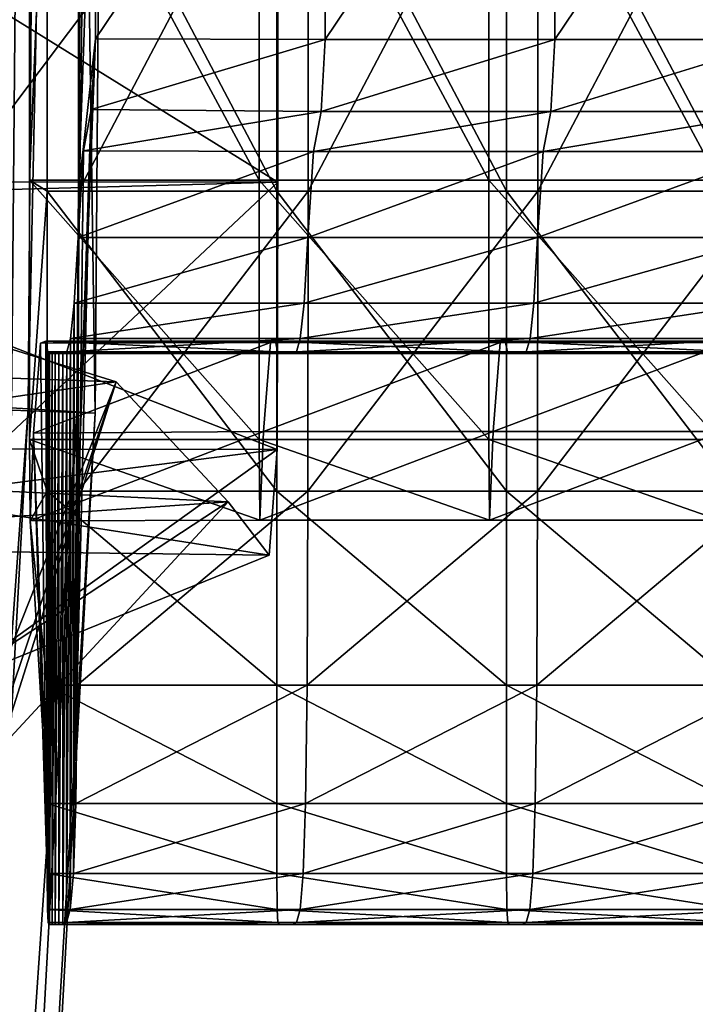
# Model space of a CAD drawing. Extents: x -0.571 to -0.012, y -0.07 to 0.07.
# Drawn here: x -0.189 to -0.186, y -0.02 to -0.015 of the extents above; entities that cross this region are included whole.
import ezdxf

# ---------------------------------------------------------------- set-up
doc = ezdxf.new("R2010")
doc.units = 0
doc.header["$MEASUREMENT"] = 0
doc.layers.get('0').update_dxf_attribs({"linetype": 'CONTINUOUS'})

msp = doc.modelspace()

# ---------------------------------------------------------------- linework, layer by layer
for points in [[(-0.1905637, -0.0000783, -0.0345368), (-0.1894963, -0.0173171, -0.0352515), (-0.1893427, -0.0000786, -0.0353109)], [(-0.1892893, -0.0000823, -0.0365792), (-0.1894166, -0.0173117, -0.0365262), (-0.1896927, -0.0172949, -0.0370893)], [(-0.1892893, -0.0000823, -0.0365792), (-0.1896927, -0.0172949, -0.0370893), (-0.1895648, -0.0000844, -0.0371427)], [(-0.1893427, -0.0000786, -0.0353109), (-0.1894963, -0.0173171, -0.0352515), (-0.1890965, -0.0173323, -0.0356936)], [(-0.1890565, -0.0000805, -0.0361031), (-0.1891833, -0.0173258, -0.0360504), (-0.1894166, -0.0173117, -0.0365262)], [(-0.1890565, -0.0000805, -0.0361031), (-0.1894166, -0.0173117, -0.0365262), (-0.1892893, -0.0000823, -0.0365792)], [(-0.1893427, -0.0000786, -0.0353109), (-0.1890965, -0.0173323, -0.0356936), (-0.1889666, -0.0000793, -0.035747)], [(-0.1889666, -0.0000793, -0.035747), (-0.1890965, -0.0173323, -0.0356936), (-0.1891833, -0.0173258, -0.0360504)], [(-0.1889666, -0.0000793, -0.035747), (-0.1891833, -0.0173258, -0.0360504), (-0.1890565, -0.0000805, -0.0361031)], [(-0.1890921, -0.0139134, 0.027133), (-0.1890949, -0.0155459, 0.026976), (-0.1891764, -0.0162719, 0.0296008)], [(-0.1890921, -0.0139134, 0.027133), (-0.1891764, -0.0162719, 0.0296008), (-0.1891762, -0.0141899, 0.0298422)], [(-0.1890949, -0.0155459, 0.026976), (-0.1890921, -0.0139134, 0.027133), (-0.1879951, -0.0139133, 0.0271671)], [(-0.1890949, -0.0155459, 0.026976), (-0.1879951, -0.0139133, 0.0271671), (-0.1879983, -0.0155481, 0.0270095)], [(-0.1879983, -0.0155481, 0.0270095), (-0.1879951, -0.0139133, 0.0271671), (-0.1868976, -0.0139127, 0.0272012)], [(-0.1879983, -0.0155481, 0.0270095), (-0.1868976, -0.0139127, 0.0272012), (-0.1869016, -0.0155481, 0.0270435)], [(-0.1869016, -0.0155481, 0.0270435), (-0.1868976, -0.0139127, 0.0272012), (-0.1858001, -0.0139114, 0.0272354)], [(-0.1869016, -0.0155481, 0.0270435), (-0.1858001, -0.0139114, 0.0272354), (-0.185805, -0.0155481, 0.0270775)], [(-0.1915221, -0.014186, -0.0302042), (-0.1915222, -0.0162286, -0.0301973), (-0.1882242, -0.0162292, -0.0325239)], [(-0.1915221, -0.014186, -0.0302042), (-0.1882242, -0.0162292, -0.0325239), (-0.1882241, -0.014186, -0.0325308)], [(-0.1882241, -0.014186, -0.0325308), (-0.1882242, -0.0162292, -0.0325239), (-0.1897947, -0.0162719, -0.0347498)], [(-0.1882241, -0.014186, -0.0325308), (-0.1897947, -0.0162719, -0.0347498), (-0.1897947, -0.0141899, -0.034757)], [(-0.1894103, -0.0141852, -0.0320338), (-0.1894103, -0.0162194, -0.0320271), (-0.1883137, -0.0162194, -0.0319931)], [(-0.1894103, -0.0141852, -0.0320338), (-0.1883137, -0.0162194, -0.0319931), (-0.1883137, -0.0141852, -0.0319998)], [(-0.1894103, -0.0162194, -0.0320271), (-0.1894103, -0.0141852, -0.0320338), (-0.1893258, -0.0141899, -0.034757)], [(-0.1883137, -0.0141852, -0.0319998), (-0.187217, -0.0162194, -0.0319591), (-0.187217, -0.0141851, -0.0319658)], [(-0.1883137, -0.0141852, -0.0319998), (-0.1883137, -0.0162194, -0.0319931), (-0.187217, -0.0162194, -0.0319591)], [(-0.187217, -0.0141851, -0.0319658), (-0.187217, -0.0162194, -0.0319591), (-0.1861204, -0.0162194, -0.031925)], [(-0.187217, -0.0141851, -0.0319658), (-0.1861204, -0.0162194, -0.031925), (-0.1861204, -0.0141851, -0.0319317)], [(-0.1894103, -0.0162194, -0.0320271), (-0.1893258, -0.0141899, -0.034757), (-0.1893258, -0.0162719, -0.0347498)], [(-0.1893258, -0.0141899, -0.034757), (-0.1882292, -0.0141899, -0.034723), (-0.1882292, -0.0162719, -0.0347158)], [(-0.1893258, -0.0141899, -0.034757), (-0.1882292, -0.0162719, -0.0347158), (-0.1893258, -0.0162719, -0.0347498)], [(-0.1891764, -0.0162719, 0.0296008), (-0.1880798, -0.0162719, 0.0296348), (-0.1880796, -0.0141899, 0.0298762)], [(-0.1891764, -0.0162719, 0.0296008), (-0.1880796, -0.0141899, 0.0298762), (-0.1891762, -0.0141899, 0.0298422)], [(-0.1882292, -0.0141899, -0.034723), (-0.1871325, -0.0141899, -0.034689), (-0.1871325, -0.0162719, -0.0346818)], [(-0.1882292, -0.0141899, -0.034723), (-0.1871325, -0.0162719, -0.0346818), (-0.1882292, -0.0162719, -0.0347158)], [(-0.1880798, -0.0162719, 0.0296348), (-0.1869831, -0.0162719, 0.0296689), (-0.1869829, -0.0141899, 0.0299103)], [(-0.1880798, -0.0162719, 0.0296348), (-0.1869829, -0.0141899, 0.0299103), (-0.1880796, -0.0141899, 0.0298762)], [(-0.1871325, -0.0141899, -0.034689), (-0.1860359, -0.0141899, -0.0346549), (-0.1860359, -0.0162719, -0.0346477)], [(-0.1871325, -0.0141899, -0.034689), (-0.1860359, -0.0162719, -0.0346477), (-0.1871325, -0.0162719, -0.0346818)], [(-0.1869831, -0.0162719, 0.0296689), (-0.1858865, -0.0162719, 0.0297029), (-0.1858863, -0.0141899, 0.0299443)], [(-0.1869831, -0.0162719, 0.0296689), (-0.1858863, -0.0141899, 0.0299443), (-0.1869829, -0.0141899, 0.0299103)], [(-0.1890949, -0.0155459, 0.026976), (-0.1891149, -0.0158829, 0.0269311), (-0.1891778, -0.0177037, 0.0289569)], [(-0.1890949, -0.0155459, 0.026976), (-0.1891778, -0.0177037, 0.0289569), (-0.1891764, -0.0162719, 0.0296008)], [(-0.1891149, -0.0158829, 0.0269311), (-0.1890949, -0.0155459, 0.026976), (-0.1879983, -0.0155481, 0.0270095)], [(-0.1891149, -0.0158829, 0.0269311), (-0.1879983, -0.0155481, 0.0270095), (-0.188018, -0.0158915, 0.0269575)], [(-0.188018, -0.0158915, 0.0269575), (-0.1879983, -0.0155481, 0.0270095), (-0.1869016, -0.0155481, 0.0270435)], [(-0.188018, -0.0158915, 0.0269575), (-0.1869016, -0.0155481, 0.0270435), (-0.1869214, -0.0158915, 0.0269915)], [(-0.1869214, -0.0158915, 0.0269915), (-0.1869016, -0.0155481, 0.0270435), (-0.185805, -0.0155481, 0.0270775)], [(-0.1869214, -0.0158915, 0.0269915), (-0.185805, -0.0155481, 0.0270775), (-0.1858247, -0.0158915, 0.0270255)], [(-0.1891149, -0.0158829, 0.0269311), (-0.1891517, -0.0160795, 0.0264454), (-0.1891815, -0.0186298, 0.0274035)], [(-0.1891149, -0.0158829, 0.0269311), (-0.1891815, -0.0186298, 0.0274035), (-0.1891778, -0.0177037, 0.0289569)], [(-0.1891517, -0.0160795, 0.0264454), (-0.1891149, -0.0158829, 0.0269311), (-0.188018, -0.0158915, 0.0269575)], [(-0.1891517, -0.0160795, 0.0264454), (-0.188018, -0.0158915, 0.0269575), (-0.1880548, -0.0160828, 0.0264706)], [(-0.1880548, -0.0160828, 0.0264706), (-0.188018, -0.0158915, 0.0269575), (-0.1869214, -0.0158915, 0.0269915)], [(-0.1880548, -0.0160828, 0.0264706), (-0.1869214, -0.0158915, 0.0269915), (-0.1869582, -0.0160828, 0.0265046)], [(-0.1869582, -0.0160828, 0.0265046), (-0.1869214, -0.0158915, 0.0269915), (-0.1858247, -0.0158915, 0.0270255)], [(-0.1869582, -0.0160828, 0.0265046), (-0.1858247, -0.0158915, 0.0270255), (-0.1858615, -0.0160828, 0.0265387)], [(-0.1891517, -0.0160795, 0.0264454), (-0.1891779, -0.0164927, 0.0240856), (-0.1891887, -0.0191949, 0.0244334)], [(-0.1891517, -0.0160795, 0.0264454), (-0.1891887, -0.0191949, 0.0244334), (-0.1891815, -0.0186298, 0.0274035)], [(-0.1891779, -0.0164927, 0.0240856), (-0.1891517, -0.0160795, 0.0264454), (-0.1880548, -0.0160828, 0.0264706)], [(-0.1891779, -0.0164927, 0.0240856), (-0.1880548, -0.0160828, 0.0264706), (-0.1880812, -0.0164931, 0.0241163)], [(-0.1880812, -0.0164931, 0.0241163), (-0.1880548, -0.0160828, 0.0264706), (-0.1869582, -0.0160828, 0.0265046)], [(-0.1880812, -0.0164931, 0.0241163), (-0.1869582, -0.0160828, 0.0265046), (-0.1869845, -0.0164931, 0.0241503)], [(-0.1869845, -0.0164931, 0.0241503), (-0.1869582, -0.0160828, 0.0265046), (-0.1858615, -0.0160828, 0.0265387)], [(-0.1869845, -0.0164931, 0.0241503), (-0.1858615, -0.0160828, 0.0265387), (-0.1858879, -0.0164931, 0.0241844)], [(-0.1915222, -0.0162286, -0.0301973), (-0.191526, -0.0174999, -0.0301532), (-0.1882282, -0.0175056, -0.0324792)], [(-0.1915222, -0.0162286, -0.0301973), (-0.1882282, -0.0175056, -0.0324792), (-0.1882242, -0.0162292, -0.0325239)], [(-0.1882242, -0.0162292, -0.0325239), (-0.1882282, -0.0175056, -0.0324792), (-0.1897947, -0.0177037, -0.0346995)], [(-0.1882242, -0.0162292, -0.0325239), (-0.1897947, -0.0177037, -0.0346995), (-0.1897947, -0.0162719, -0.0347498)], [(-0.1894103, -0.0162194, -0.0320271), (-0.18941, -0.017457, -0.0319875), (-0.1883133, -0.0174567, -0.0319535)], [(-0.1894103, -0.0162194, -0.0320271), (-0.1883133, -0.0174567, -0.0319535), (-0.1883137, -0.0162194, -0.0319931)], [(-0.18941, -0.017457, -0.0319875), (-0.1894103, -0.0162194, -0.0320271), (-0.1893258, -0.0162719, -0.0347498)], [(-0.1883137, -0.0162194, -0.0319931), (-0.1883133, -0.0174567, -0.0319535), (-0.1872167, -0.0174567, -0.0319194)], [(-0.1883137, -0.0162194, -0.0319931), (-0.1872167, -0.0174567, -0.0319194), (-0.187217, -0.0162194, -0.0319591)], [(-0.187217, -0.0162194, -0.0319591), (-0.1872167, -0.0174567, -0.0319194), (-0.1861201, -0.0174567, -0.0318854)], [(-0.187217, -0.0162194, -0.0319591), (-0.1861201, -0.0174567, -0.0318854), (-0.1861204, -0.0162194, -0.031925)], [(-0.18941, -0.017457, -0.0319875), (-0.1893258, -0.0162719, -0.0347498), (-0.1893258, -0.0177037, -0.0346995)], [(-0.1893258, -0.0162719, -0.0347498), (-0.1882292, -0.0162719, -0.0347158), (-0.1882292, -0.0177037, -0.0346655)], [(-0.1893258, -0.0162719, -0.0347498), (-0.1882292, -0.0177037, -0.0346655), (-0.1893258, -0.0177037, -0.0346995)], [(-0.1891778, -0.0177037, 0.0289569), (-0.1880811, -0.0177037, 0.0289909), (-0.1880798, -0.0162719, 0.0296348)], [(-0.1891778, -0.0177037, 0.0289569), (-0.1880798, -0.0162719, 0.0296348), (-0.1891764, -0.0162719, 0.0296008)], [(-0.1882292, -0.0162719, -0.0347158), (-0.1871325, -0.0162719, -0.0346818), (-0.1871325, -0.0177037, -0.0346314)], [(-0.1882292, -0.0162719, -0.0347158), (-0.1871325, -0.0177037, -0.0346314), (-0.1882292, -0.0177037, -0.0346655)], [(-0.1880811, -0.0177037, 0.0289909), (-0.1869845, -0.0177037, 0.029025), (-0.1869831, -0.0162719, 0.0296689)], [(-0.1880811, -0.0177037, 0.0289909), (-0.1869831, -0.0162719, 0.0296689), (-0.1880798, -0.0162719, 0.0296348)], [(-0.1871325, -0.0162719, -0.0346818), (-0.1860359, -0.0162719, -0.0346477), (-0.1860359, -0.0177037, -0.0345974)], [(-0.1871325, -0.0162719, -0.0346818), (-0.1860359, -0.0177037, -0.0345974), (-0.1871325, -0.0177037, -0.0346314)], [(-0.1869845, -0.0177037, 0.029025), (-0.1858878, -0.0177037, 0.029059), (-0.1858865, -0.0162719, 0.0297029)], [(-0.1869845, -0.0177037, 0.029025), (-0.1858865, -0.0162719, 0.0297029), (-0.1869831, -0.0162719, 0.0296689)], [(-0.1891779, -0.0164927, 0.0240856), (-0.1891961, -0.0168072, 0.0195718), (-0.1892002, -0.0195285, 0.0197042)], [(-0.1891779, -0.0164927, 0.0240856), (-0.1892002, -0.0195285, 0.0197042), (-0.1891887, -0.0191949, 0.0244334)], [(-0.1891961, -0.0168072, 0.0195718), (-0.1891779, -0.0164927, 0.0240856), (-0.1880812, -0.0164931, 0.0241163)], [(-0.1891961, -0.0168072, 0.0195718), (-0.1880812, -0.0164931, 0.0241163), (-0.1880994, -0.0168073, 0.0196046)], [(-0.1880994, -0.0168073, 0.0196046), (-0.1880812, -0.0164931, 0.0241163), (-0.1869845, -0.0164931, 0.0241503)], [(-0.1880994, -0.0168073, 0.0196046), (-0.1869845, -0.0164931, 0.0241503), (-0.1870027, -0.0168073, 0.0196386)], [(-0.1870027, -0.0168073, 0.0196386), (-0.1869845, -0.0164931, 0.0241503), (-0.1858879, -0.0164931, 0.0241844)], [(-0.1870027, -0.0168073, 0.0196386), (-0.1858879, -0.0164931, 0.0241844), (-0.1859061, -0.0168073, 0.0196726)], [(-0.1891961, -0.0168072, 0.0195718), (-0.1892137, -0.0169758, 0.013483), (-0.1892152, -0.0196998, 0.0135323)], [(-0.1891961, -0.0168072, 0.0195718), (-0.1892152, -0.0196998, 0.0135323), (-0.1892002, -0.0195285, 0.0197042)], [(-0.1892137, -0.0169758, 0.013483), (-0.1891961, -0.0168072, 0.0195718), (-0.1880994, -0.0168073, 0.0196046)], [(-0.1892137, -0.0169758, 0.013483), (-0.1880994, -0.0168073, 0.0196046), (-0.188117, -0.0169758, 0.0135165)], [(-0.188117, -0.0169758, 0.0135165), (-0.1880994, -0.0168073, 0.0196046), (-0.1870027, -0.0168073, 0.0196386)], [(-0.188117, -0.0169758, 0.0135165), (-0.1870027, -0.0168073, 0.0196386), (-0.1870203, -0.0169758, 0.0135505)], [(-0.1870203, -0.0169758, 0.0135505), (-0.1870027, -0.0168073, 0.0196386), (-0.1859061, -0.0168073, 0.0196726)], [(-0.1870203, -0.0169758, 0.0135505), (-0.1859061, -0.0168073, 0.0196726), (-0.1859237, -0.0169758, 0.0135846)], [(-0.1924131, -0.017063, -0.0305362), (-0.1895636, -0.0170049, -0.0324072), (-0.1889967, -0.0171823, -0.0326673)], [(-0.1889967, -0.0171823, -0.0326673), (-0.1895636, -0.0170049, -0.0324072), (-0.1897932, -0.0196998, -0.0327351)], [(-0.1893901, -0.0174267, -0.032225), (-0.1893569, -0.0169978, -0.0327908), (-0.18826, -0.0169937, -0.032767)], [(-0.1893901, -0.0174267, -0.032225), (-0.18826, -0.0169937, -0.032767), (-0.1882933, -0.0174195, -0.0321971)], [(-0.1893569, -0.0169978, -0.0327908), (-0.1893901, -0.0174267, -0.032225), (-0.1893256, -0.0195285, -0.0337995)], [(-0.1893569, -0.0169978, -0.0327908), (-0.1893324, -0.016988, -0.0324721), (-0.1882357, -0.0169877, -0.0324416)], [(-0.1893569, -0.0169978, -0.0327908), (-0.1882357, -0.0169877, -0.0324416), (-0.18826, -0.0169937, -0.032767)], [(-0.1893324, -0.016988, -0.0324721), (-0.1893569, -0.0169978, -0.0327908), (-0.1893256, -0.0195285, -0.0337995)], [(-0.1893324, -0.016988, -0.0324721), (-0.1882254, -0.0170388, -0.0306286), (-0.1882357, -0.0169877, -0.0324416)], [(-0.1893324, -0.016988, -0.0324721), (-0.189322, -0.0170388, -0.0306619), (-0.1882254, -0.0170388, -0.0306286)], [(-0.1893324, -0.016988, -0.0324721), (-0.1893256, -0.0195285, -0.0337995), (-0.1893243, -0.0196998, -0.0327351)], [(-0.189322, -0.0170388, -0.0306619), (-0.1893324, -0.016988, -0.0324721), (-0.1893243, -0.0196998, -0.0327351)], [(-0.1892137, -0.0169758, 0.013483), (-0.1892321, -0.0170385, 0.0063851), (-0.1892325, -0.0197629, 0.0063986)], [(-0.1892137, -0.0169758, 0.013483), (-0.1892325, -0.0197629, 0.0063986), (-0.1892152, -0.0196998, 0.0135323)], [(-0.1892321, -0.0170385, 0.0063851), (-0.1892137, -0.0169758, 0.013483), (-0.188117, -0.0169758, 0.0135165)], [(-0.1892321, -0.0170385, 0.0063851), (-0.188117, -0.0169758, 0.0135165), (-0.1881354, -0.0170385, 0.0064189)], [(-0.1882933, -0.0174195, -0.0321971), (-0.18826, -0.0169937, -0.032767), (-0.1871633, -0.0169937, -0.032733)], [(-0.1882933, -0.0174195, -0.0321971), (-0.1871633, -0.0169937, -0.032733), (-0.1871966, -0.0174195, -0.0321631)], [(-0.18826, -0.0169937, -0.032767), (-0.1882357, -0.0169877, -0.0324416), (-0.187139, -0.0169877, -0.0324076)], [(-0.18826, -0.0169937, -0.032767), (-0.187139, -0.0169877, -0.0324076), (-0.1871633, -0.0169937, -0.032733)], [(-0.1882357, -0.0169877, -0.0324416), (-0.1882254, -0.0170388, -0.0306286), (-0.1871287, -0.0170388, -0.0305946)], [(-0.1882357, -0.0169877, -0.0324416), (-0.1871287, -0.0170388, -0.0305946), (-0.187139, -0.0169877, -0.0324076)], [(-0.1881354, -0.0170385, 0.0064189), (-0.188117, -0.0169758, 0.0135165), (-0.1870203, -0.0169758, 0.0135505)], [(-0.1881354, -0.0170385, 0.0064189), (-0.1870203, -0.0169758, 0.0135505), (-0.1870388, -0.0170385, 0.006453)], [(-0.1871966, -0.0174195, -0.0321631), (-0.1871633, -0.0169937, -0.032733), (-0.1860667, -0.0169937, -0.032699)], [(-0.1871966, -0.0174195, -0.0321631), (-0.1860667, -0.0169937, -0.032699), (-0.1861, -0.0174195, -0.0321291)], [(-0.1871633, -0.0169937, -0.032733), (-0.187139, -0.0169877, -0.0324076), (-0.1860424, -0.0169877, -0.0323736)], [(-0.1871633, -0.0169937, -0.032733), (-0.1860424, -0.0169877, -0.0323736), (-0.1860667, -0.0169937, -0.032699)], [(-0.187139, -0.0169877, -0.0324076), (-0.1871287, -0.0170388, -0.0305946), (-0.1860321, -0.0170388, -0.0305606)], [(-0.187139, -0.0169877, -0.0324076), (-0.1860321, -0.0170388, -0.0305606), (-0.1860424, -0.0169877, -0.0323736)], [(-0.1870388, -0.0170385, 0.006453), (-0.1870203, -0.0169758, 0.0135505), (-0.1859237, -0.0169758, 0.0135846)], [(-0.1870388, -0.0170385, 0.006453), (-0.1859237, -0.0169758, 0.0135846), (-0.1859422, -0.0170385, 0.006487)], [(-0.189322, -0.0170388, -0.0306619), (-0.1893243, -0.0196998, -0.0327351), (-0.1893206, -0.0197629, -0.0307087)], [(-0.189322, -0.0170388, -0.0306619), (-0.1893135, -0.0170474, -0.0273222), (-0.1882168, -0.0170474, -0.0272882)], [(-0.189322, -0.0170388, -0.0306619), (-0.1882168, -0.0170474, -0.0272882), (-0.1882254, -0.0170388, -0.0306286)], [(-0.1893135, -0.0170474, -0.0273222), (-0.189322, -0.0170388, -0.0306619), (-0.1893206, -0.0197629, -0.0307087)], [(-0.1893135, -0.0170474, -0.0273222), (-0.1893206, -0.0197629, -0.0307087), (-0.1893134, -0.019772, -0.0273259)], [(-0.1893135, -0.0170474, -0.0273222), (-0.1893019, -0.0170474, -0.0223307), (-0.1882052, -0.0170474, -0.0222967)], [(-0.1893135, -0.0170474, -0.0273222), (-0.1882052, -0.0170474, -0.0222967), (-0.1882168, -0.0170474, -0.0272882)], [(-0.1893019, -0.0170474, -0.0223307), (-0.1893135, -0.0170474, -0.0273222), (-0.1893134, -0.019772, -0.0273259)], [(-0.1893019, -0.0170474, -0.0223307), (-0.1893134, -0.019772, -0.0273259), (-0.1893019, -0.019772, -0.0223307)], [(-0.1893019, -0.0170474, -0.0223307), (-0.1892869, -0.0170474, -0.0160221), (-0.1881902, -0.0170474, -0.0159881)], [(-0.1893019, -0.0170474, -0.0223307), (-0.1881902, -0.0170474, -0.0159881), (-0.1882052, -0.0170474, -0.0222967)], [(-0.1892869, -0.0170474, -0.0160221), (-0.1893019, -0.0170474, -0.0223307), (-0.1893019, -0.019772, -0.0223307)], [(-0.1892869, -0.0170474, -0.0160221), (-0.1893019, -0.019772, -0.0223307), (-0.1892869, -0.019772, -0.0160221)], [(-0.1892869, -0.0170474, -0.0160221), (-0.1892695, -0.0170474, -0.008838), (-0.1881729, -0.0170474, -0.008804)], [(-0.1892869, -0.0170474, -0.0160221), (-0.1881729, -0.0170474, -0.008804), (-0.1881902, -0.0170474, -0.0159881)], [(-0.1892695, -0.0170474, -0.008838), (-0.1892869, -0.0170474, -0.0160221), (-0.1892869, -0.019772, -0.0160221)], [(-0.1892695, -0.0170474, -0.008838), (-0.1892869, -0.019772, -0.0160221), (-0.1892695, -0.019772, -0.008838)], [(-0.1892695, -0.0170474, -0.008838), (-0.189251, -0.0170474, -0.0012177), (-0.1881543, -0.0170474, -0.0011837)], [(-0.1892695, -0.0170474, -0.008838), (-0.1881543, -0.0170474, -0.0011837), (-0.1881729, -0.0170474, -0.008804)], [(-0.189251, -0.0170474, -0.0012177), (-0.1892695, -0.0170474, -0.008838), (-0.1892695, -0.019772, -0.008838)], [(-0.189251, -0.0170474, -0.0012177), (-0.1892695, -0.019772, -0.008838), (-0.189251, -0.019772, -0.0012161)], [(-0.189251, -0.0170474, -0.0012177), (-0.1892321, -0.0170385, 0.0063851), (-0.1881354, -0.0170385, 0.0064189)], [(-0.189251, -0.0170474, -0.0012177), (-0.1881354, -0.0170385, 0.0064189), (-0.1881543, -0.0170474, -0.0011837)], [(-0.1892321, -0.0170385, 0.0063851), (-0.189251, -0.0170474, -0.0012177), (-0.189251, -0.019772, -0.0012161)], [(-0.1892321, -0.0170385, 0.0063851), (-0.189251, -0.019772, -0.0012161), (-0.1892325, -0.0197629, 0.0063986)], [(-0.1882254, -0.0170388, -0.0306286), (-0.1882168, -0.0170474, -0.0272882), (-0.1871202, -0.0170474, -0.0272542)], [(-0.1882254, -0.0170388, -0.0306286), (-0.1871202, -0.0170474, -0.0272542), (-0.1871287, -0.0170388, -0.0305946)], [(-0.1882168, -0.0170474, -0.0272882), (-0.1882052, -0.0170474, -0.0222967), (-0.1871086, -0.0170474, -0.0222626)], [(-0.1882168, -0.0170474, -0.0272882), (-0.1871086, -0.0170474, -0.0222626), (-0.1871202, -0.0170474, -0.0272542)], [(-0.1882052, -0.0170474, -0.0222967), (-0.1881902, -0.0170474, -0.0159881), (-0.1870936, -0.0170474, -0.0159541)], [(-0.1882052, -0.0170474, -0.0222967), (-0.1870936, -0.0170474, -0.0159541), (-0.1871086, -0.0170474, -0.0222626)], [(-0.1881902, -0.0170474, -0.0159881), (-0.1881729, -0.0170474, -0.008804), (-0.1870762, -0.0170474, -0.00877)], [(-0.1881902, -0.0170474, -0.0159881), (-0.1870762, -0.0170474, -0.00877), (-0.1870936, -0.0170474, -0.0159541)], [(-0.1881729, -0.0170474, -0.008804), (-0.1881543, -0.0170474, -0.0011837), (-0.1870577, -0.0170474, -0.0011497)], [(-0.1881729, -0.0170474, -0.008804), (-0.1870577, -0.0170474, -0.0011497), (-0.1870762, -0.0170474, -0.00877)], [(-0.1881543, -0.0170474, -0.0011837), (-0.1881354, -0.0170385, 0.0064189), (-0.1870388, -0.0170385, 0.006453)], [(-0.1881543, -0.0170474, -0.0011837), (-0.1870388, -0.0170385, 0.006453), (-0.1870577, -0.0170474, -0.0011497)], [(-0.1871287, -0.0170388, -0.0305946), (-0.1871202, -0.0170474, -0.0272542), (-0.1860235, -0.0170474, -0.0272202)], [(-0.1871287, -0.0170388, -0.0305946), (-0.1860235, -0.0170474, -0.0272202), (-0.1860321, -0.0170388, -0.0305606)], [(-0.1871202, -0.0170474, -0.0272542), (-0.1871086, -0.0170474, -0.0222626), (-0.1860119, -0.0170474, -0.0222286)], [(-0.1871202, -0.0170474, -0.0272542), (-0.1860119, -0.0170474, -0.0222286), (-0.1860235, -0.0170474, -0.0272202)], [(-0.1871086, -0.0170474, -0.0222626), (-0.1870936, -0.0170474, -0.0159541), (-0.1859969, -0.0170474, -0.01592)], [(-0.1871086, -0.0170474, -0.0222626), (-0.1859969, -0.0170474, -0.01592), (-0.1860119, -0.0170474, -0.0222286)], [(-0.1870936, -0.0170474, -0.0159541), (-0.1870762, -0.0170474, -0.00877), (-0.1859796, -0.0170474, -0.0087359)], [(-0.1870936, -0.0170474, -0.0159541), (-0.1859796, -0.0170474, -0.0087359), (-0.1859969, -0.0170474, -0.01592)], [(-0.1870762, -0.0170474, -0.00877), (-0.1870577, -0.0170474, -0.0011497), (-0.1859611, -0.0170474, -0.0011157)], [(-0.1870762, -0.0170474, -0.00877), (-0.1859611, -0.0170474, -0.0011157), (-0.1859796, -0.0170474, -0.0087359)], [(-0.1870577, -0.0170474, -0.0011497), (-0.1870388, -0.0170385, 0.006453), (-0.1859422, -0.0170385, 0.006487)], [(-0.1870577, -0.0170474, -0.0011497), (-0.1859422, -0.0170385, 0.006487), (-0.1859611, -0.0170474, -0.0011157)], [(-0.1918167, -0.0175946, -0.0301718), (-0.1924131, -0.017063, -0.0305362), (-0.1889967, -0.0171823, -0.0326673)], [(-0.1918167, -0.0175946, -0.0301718), (-0.1889967, -0.0171823, -0.0326673), (-0.1884614, -0.0177551, -0.0324067)], [(-0.1884614, -0.0177551, -0.0324067), (-0.1889967, -0.0171823, -0.0326673), (-0.1897947, -0.0191949, -0.0342968)], [(-0.1889967, -0.0171823, -0.0326673), (-0.1897945, -0.0195285, -0.0337995), (-0.1897947, -0.0191949, -0.0342968)], [(-0.1889967, -0.0171823, -0.0326673), (-0.1897932, -0.0196998, -0.0327351), (-0.1897945, -0.0195285, -0.0337995)], [(-0.1894166, -0.0173117, -0.0365262), (-0.190573, -0.0334201, -0.0367239), (-0.1896927, -0.0172949, -0.0370893)], [(-0.1894166, -0.0173117, -0.0365262), (-0.1902977, -0.0334539, -0.0361607), (-0.190573, -0.0334201, -0.0367239)], [(-0.1891833, -0.0173258, -0.0360504), (-0.1902977, -0.0334539, -0.0361607), (-0.1894166, -0.0173117, -0.0365262)], [(-0.1891833, -0.0173258, -0.0360504), (-0.1900651, -0.0334825, -0.0356848), (-0.1902977, -0.0334539, -0.0361607)], [(-0.1890965, -0.0173323, -0.0356936), (-0.1900651, -0.0334825, -0.0356848), (-0.1891833, -0.0173258, -0.0360504)], [(-0.1890965, -0.0173323, -0.0356936), (-0.1899851, -0.0334781, -0.035327), (-0.1900651, -0.0334825, -0.0356848)], [(-0.1894963, -0.0173171, -0.0352515), (-0.1899851, -0.0334781, -0.035327), (-0.1890965, -0.0173323, -0.0356936)], [(-0.1894068, -0.0178447, -0.0319552), (-0.1893901, -0.0174267, -0.032225), (-0.1882933, -0.0174195, -0.0321971)], [(-0.1894068, -0.0178447, -0.0319552), (-0.1882933, -0.0174195, -0.0321971), (-0.1883101, -0.0178425, -0.0319218)], [(-0.1893901, -0.0174267, -0.032225), (-0.1894068, -0.0178447, -0.0319552), (-0.1893258, -0.0191949, -0.0342968)], [(-0.1893901, -0.0174267, -0.032225), (-0.1893258, -0.0191949, -0.0342968), (-0.1893256, -0.0195285, -0.0337995)], [(-0.1883101, -0.0178425, -0.0319218), (-0.1882933, -0.0174195, -0.0321971), (-0.1871966, -0.0174195, -0.0321631)], [(-0.1883101, -0.0178425, -0.0319218), (-0.1871966, -0.0174195, -0.0321631), (-0.1872134, -0.0178425, -0.0318878)], [(-0.1872134, -0.0178425, -0.0318878), (-0.1871966, -0.0174195, -0.0321631), (-0.1861, -0.0174195, -0.0321291)], [(-0.1872134, -0.0178425, -0.0318878), (-0.1861, -0.0174195, -0.0321291), (-0.1861168, -0.0178425, -0.0318537)], [(-0.18941, -0.017457, -0.0319875), (-0.1883101, -0.0178425, -0.0319218), (-0.1883133, -0.0174567, -0.0319535)], [(-0.18941, -0.017457, -0.0319875), (-0.1894068, -0.0178447, -0.0319552), (-0.1883101, -0.0178425, -0.0319218)], [(-0.1894068, -0.0178447, -0.0319552), (-0.18941, -0.017457, -0.0319875), (-0.1893258, -0.0177037, -0.0346995)], [(-0.1883133, -0.0174567, -0.0319535), (-0.1883101, -0.0178425, -0.0319218), (-0.1872134, -0.0178425, -0.0318878)], [(-0.1883133, -0.0174567, -0.0319535), (-0.1872134, -0.0178425, -0.0318878), (-0.1872167, -0.0174567, -0.0319194)], [(-0.1872167, -0.0174567, -0.0319194), (-0.1872134, -0.0178425, -0.0318878), (-0.1861168, -0.0178425, -0.0318537)], [(-0.1872167, -0.0174567, -0.0319194), (-0.1861168, -0.0178425, -0.0318537), (-0.1861201, -0.0174567, -0.0318854)], [(-0.191526, -0.0174999, -0.0301532), (-0.1915673, -0.0179681, -0.0300779), (-0.1882653, -0.0180093, -0.0323951)], [(-0.191526, -0.0174999, -0.0301532), (-0.1882653, -0.0180093, -0.0323951), (-0.1882282, -0.0175056, -0.0324792)], [(-0.1882282, -0.0175056, -0.0324792), (-0.1882653, -0.0180093, -0.0323951), (-0.1897947, -0.0186298, -0.0345629)], [(-0.1882282, -0.0175056, -0.0324792), (-0.1897947, -0.0186298, -0.0345629), (-0.1897947, -0.0177037, -0.0346995)], [(-0.1915673, -0.0179681, -0.0300779), (-0.1918167, -0.0175946, -0.0301718), (-0.1884614, -0.0177551, -0.0324067)], [(-0.1894068, -0.0178447, -0.0319552), (-0.1893258, -0.0177037, -0.0346995), (-0.1893258, -0.0186298, -0.0345629)], [(-0.1893258, -0.0177037, -0.0346995), (-0.1882292, -0.0177037, -0.0346655), (-0.1882292, -0.0186298, -0.0345288)], [(-0.1893258, -0.0177037, -0.0346995), (-0.1882292, -0.0186298, -0.0345288), (-0.1893258, -0.0186298, -0.0345629)], [(-0.1891815, -0.0186298, 0.0274035), (-0.1880848, -0.0186298, 0.0274375), (-0.1880811, -0.0177037, 0.0289909)], [(-0.1891815, -0.0186298, 0.0274035), (-0.1880811, -0.0177037, 0.0289909), (-0.1891778, -0.0177037, 0.0289569)], [(-0.1882292, -0.0177037, -0.0346655), (-0.1871325, -0.0177037, -0.0346314), (-0.1871325, -0.0186298, -0.0344948)], [(-0.1882292, -0.0177037, -0.0346655), (-0.1871325, -0.0186298, -0.0344948), (-0.1882292, -0.0186298, -0.0345288)], [(-0.1880848, -0.0186298, 0.0274375), (-0.1869882, -0.0186298, 0.0274715), (-0.1869845, -0.0177037, 0.029025)], [(-0.1880848, -0.0186298, 0.0274375), (-0.1869845, -0.0177037, 0.029025), (-0.1880811, -0.0177037, 0.0289909)], [(-0.1871325, -0.0177037, -0.0346314), (-0.1860359, -0.0177037, -0.0345974), (-0.1860359, -0.0186298, -0.0344608)], [(-0.1871325, -0.0177037, -0.0346314), (-0.1860359, -0.0186298, -0.0344608), (-0.1871325, -0.0186298, -0.0344948)], [(-0.1869882, -0.0186298, 0.0274715), (-0.1858915, -0.0186298, 0.0275056), (-0.1858878, -0.0177037, 0.029059)], [(-0.1869882, -0.0186298, 0.0274715), (-0.1858878, -0.0177037, 0.029059), (-0.1869845, -0.0177037, 0.029025)], [(-0.1915673, -0.0179681, -0.0300779), (-0.1884614, -0.0177551, -0.0324067), (-0.1882653, -0.0180093, -0.0323951)], [(-0.1882653, -0.0180093, -0.0323951), (-0.1884614, -0.0177551, -0.0324067), (-0.1897947, -0.0186298, -0.0345629)], [(-0.1884614, -0.0177551, -0.0324067), (-0.1897947, -0.0191949, -0.0342968), (-0.1897947, -0.0186298, -0.0345629)], [(-0.1894068, -0.0178447, -0.0319552), (-0.1893258, -0.0186298, -0.0345629), (-0.1893258, -0.0191949, -0.0342968)], [(-0.1893258, -0.0186298, -0.0345629), (-0.1882292, -0.0186298, -0.0345288), (-0.1882292, -0.0191949, -0.0342628)], [(-0.1893258, -0.0186298, -0.0345629), (-0.1882292, -0.0191949, -0.0342628), (-0.1893258, -0.0191949, -0.0342968)], [(-0.1891887, -0.0191949, 0.0244334), (-0.1880921, -0.0191949, 0.0244674), (-0.1880848, -0.0186298, 0.0274375)], [(-0.1891887, -0.0191949, 0.0244334), (-0.1880848, -0.0186298, 0.0274375), (-0.1891815, -0.0186298, 0.0274035)], [(-0.1882292, -0.0186298, -0.0345288), (-0.1871325, -0.0186298, -0.0344948), (-0.1871325, -0.0191949, -0.0342287)], [(-0.1882292, -0.0186298, -0.0345288), (-0.1871325, -0.0191949, -0.0342287), (-0.1882292, -0.0191949, -0.0342628)], [(-0.1880921, -0.0191949, 0.0244674), (-0.1869954, -0.0191949, 0.0245014), (-0.1869882, -0.0186298, 0.0274715)], [(-0.1880921, -0.0191949, 0.0244674), (-0.1869882, -0.0186298, 0.0274715), (-0.1880848, -0.0186298, 0.0274375)], [(-0.1871325, -0.0186298, -0.0344948), (-0.1860359, -0.0186298, -0.0344608), (-0.1860359, -0.0191949, -0.0341947)], [(-0.1871325, -0.0186298, -0.0344948), (-0.1860359, -0.0191949, -0.0341947), (-0.1871325, -0.0191949, -0.0342287)], [(-0.1869954, -0.0191949, 0.0245014), (-0.1858988, -0.0191949, 0.0245355), (-0.1858915, -0.0186298, 0.0275056)], [(-0.1869954, -0.0191949, 0.0245014), (-0.1858915, -0.0186298, 0.0275056), (-0.1869882, -0.0186298, 0.0274715)], [(-0.1893258, -0.0191949, -0.0342968), (-0.1882292, -0.0191949, -0.0342628), (-0.188229, -0.0195285, -0.0337655)], [(-0.1893258, -0.0191949, -0.0342968), (-0.188229, -0.0195285, -0.0337655), (-0.1893256, -0.0195285, -0.0337995)], [(-0.1892002, -0.0195285, 0.0197042), (-0.1881035, -0.0195285, 0.0197383), (-0.1880921, -0.0191949, 0.0244674)], [(-0.1892002, -0.0195285, 0.0197042), (-0.1880921, -0.0191949, 0.0244674), (-0.1891887, -0.0191949, 0.0244334)], [(-0.1882292, -0.0191949, -0.0342628), (-0.1871325, -0.0191949, -0.0342287), (-0.1871323, -0.0195285, -0.0337315)], [(-0.1882292, -0.0191949, -0.0342628), (-0.1871323, -0.0195285, -0.0337315), (-0.188229, -0.0195285, -0.0337655)], [(-0.1881035, -0.0195285, 0.0197383), (-0.1870069, -0.0195285, 0.0197723), (-0.1869954, -0.0191949, 0.0245014)], [(-0.1881035, -0.0195285, 0.0197383), (-0.1869954, -0.0191949, 0.0245014), (-0.1880921, -0.0191949, 0.0244674)], [(-0.1871325, -0.0191949, -0.0342287), (-0.1860359, -0.0191949, -0.0341947), (-0.1860357, -0.0195285, -0.0336974)], [(-0.1871325, -0.0191949, -0.0342287), (-0.1860357, -0.0195285, -0.0336974), (-0.1871323, -0.0195285, -0.0337315)], [(-0.1870069, -0.0195285, 0.0197723), (-0.1859103, -0.0195285, 0.0198063), (-0.1858988, -0.0191949, 0.0245355)], [(-0.1870069, -0.0195285, 0.0197723), (-0.1858988, -0.0191949, 0.0245355), (-0.1869954, -0.0191949, 0.0245014)], [(-0.1893256, -0.0195285, -0.0337995), (-0.188229, -0.0195285, -0.0337655), (-0.1882276, -0.0196998, -0.032701)], [(-0.1893256, -0.0195285, -0.0337995), (-0.1882276, -0.0196998, -0.032701), (-0.1893243, -0.0196998, -0.0327351)], [(-0.1892152, -0.0196998, 0.0135323), (-0.1881185, -0.0196998, 0.0135664), (-0.1881035, -0.0195285, 0.0197383)], [(-0.1892152, -0.0196998, 0.0135323), (-0.1881035, -0.0195285, 0.0197383), (-0.1892002, -0.0195285, 0.0197042)], [(-0.188229, -0.0195285, -0.0337655), (-0.1871323, -0.0195285, -0.0337315), (-0.187131, -0.0196998, -0.032667)], [(-0.188229, -0.0195285, -0.0337655), (-0.187131, -0.0196998, -0.032667), (-0.1882276, -0.0196998, -0.032701)], [(-0.1881185, -0.0196998, 0.0135664), (-0.1870219, -0.0196998, 0.0136004), (-0.1870069, -0.0195285, 0.0197723)], [(-0.1881185, -0.0196998, 0.0135664), (-0.1870069, -0.0195285, 0.0197723), (-0.1881035, -0.0195285, 0.0197383)], [(-0.1871323, -0.0195285, -0.0337315), (-0.1860357, -0.0195285, -0.0336974), (-0.1860343, -0.0196998, -0.032633)], [(-0.1871323, -0.0195285, -0.0337315), (-0.1860343, -0.0196998, -0.032633), (-0.187131, -0.0196998, -0.032667)], [(-0.1870219, -0.0196998, 0.0136004), (-0.1859252, -0.0196998, 0.0136344), (-0.1859103, -0.0195285, 0.0198063)], [(-0.1870219, -0.0196998, 0.0136004), (-0.1859103, -0.0195285, 0.0198063), (-0.1870069, -0.0195285, 0.0197723)], [(-0.1893243, -0.0196998, -0.0327351), (-0.1882276, -0.0196998, -0.032701), (-0.1882239, -0.0197629, -0.0306747)], [(-0.1893243, -0.0196998, -0.0327351), (-0.1882239, -0.0197629, -0.0306747), (-0.1893206, -0.0197629, -0.0307087)], [(-0.1892325, -0.0197629, 0.0063986), (-0.1881358, -0.0197629, 0.0064326), (-0.1881185, -0.0196998, 0.0135664)], [(-0.1892325, -0.0197629, 0.0063986), (-0.1881185, -0.0196998, 0.0135664), (-0.1892152, -0.0196998, 0.0135323)], [(-0.1882276, -0.0196998, -0.032701), (-0.187131, -0.0196998, -0.032667), (-0.1871273, -0.0197629, -0.0306407)], [(-0.1882276, -0.0196998, -0.032701), (-0.1871273, -0.0197629, -0.0306407), (-0.1882239, -0.0197629, -0.0306747)], [(-0.1881358, -0.0197629, 0.0064326), (-0.1870392, -0.0197629, 0.0064666), (-0.1870219, -0.0196998, 0.0136004)], [(-0.1881358, -0.0197629, 0.0064326), (-0.1870219, -0.0196998, 0.0136004), (-0.1881185, -0.0196998, 0.0135664)], [(-0.187131, -0.0196998, -0.032667), (-0.1860343, -0.0196998, -0.032633), (-0.1860307, -0.0197629, -0.0306066)], [(-0.187131, -0.0196998, -0.032667), (-0.1860307, -0.0197629, -0.0306066), (-0.1871273, -0.0197629, -0.0306407)], [(-0.1870392, -0.0197629, 0.0064666), (-0.1859426, -0.0197629, 0.0065007), (-0.1859252, -0.0196998, 0.0136344)], [(-0.1870392, -0.0197629, 0.0064666), (-0.1859252, -0.0196998, 0.0136344), (-0.1870219, -0.0196998, 0.0136004)], [(-0.1893206, -0.0197629, -0.0307087), (-0.1882239, -0.0197629, -0.0306747), (-0.1882167, -0.019772, -0.0272919)], [(-0.1893206, -0.0197629, -0.0307087), (-0.1882167, -0.019772, -0.0272919), (-0.1893134, -0.019772, -0.0273259)], [(-0.1893134, -0.019772, -0.0273259), (-0.1882167, -0.019772, -0.0272919), (-0.1882052, -0.019772, -0.0222967)], [(-0.1893134, -0.019772, -0.0273259), (-0.1882052, -0.019772, -0.0222967), (-0.1893019, -0.019772, -0.0223307)], [(-0.1893019, -0.019772, -0.0223307), (-0.1882052, -0.019772, -0.0222967), (-0.1881902, -0.019772, -0.0159881)], [(-0.1893019, -0.019772, -0.0223307), (-0.1881902, -0.019772, -0.0159881), (-0.1892869, -0.019772, -0.0160221)], [(-0.1892869, -0.019772, -0.0160221), (-0.1881902, -0.019772, -0.0159881), (-0.1881729, -0.019772, -0.008804)], [(-0.1892869, -0.019772, -0.0160221), (-0.1881729, -0.019772, -0.008804), (-0.1892695, -0.019772, -0.008838)], [(-0.1892695, -0.019772, -0.008838), (-0.1881729, -0.019772, -0.008804), (-0.1881544, -0.019772, -0.0011821)], [(-0.1892695, -0.019772, -0.008838), (-0.1881544, -0.019772, -0.0011821), (-0.189251, -0.019772, -0.0012161)], [(-0.189251, -0.019772, -0.0012161), (-0.1881544, -0.019772, -0.0011821), (-0.1881358, -0.0197629, 0.0064326)], [(-0.189251, -0.019772, -0.0012161), (-0.1881358, -0.0197629, 0.0064326), (-0.1892325, -0.0197629, 0.0063986)], [(-0.1882239, -0.0197629, -0.0306747), (-0.1871273, -0.0197629, -0.0306407), (-0.1871201, -0.019772, -0.0272578)], [(-0.1882239, -0.0197629, -0.0306747), (-0.1871201, -0.019772, -0.0272578), (-0.1882167, -0.019772, -0.0272919)], [(-0.1882167, -0.019772, -0.0272919), (-0.1871201, -0.019772, -0.0272578), (-0.1871086, -0.019772, -0.0222626)], [(-0.1882167, -0.019772, -0.0272919), (-0.1871086, -0.019772, -0.0222626), (-0.1882052, -0.019772, -0.0222967)], [(-0.1882052, -0.019772, -0.0222967), (-0.1871086, -0.019772, -0.0222626), (-0.1870936, -0.019772, -0.0159541)], [(-0.1882052, -0.019772, -0.0222967), (-0.1870936, -0.019772, -0.0159541), (-0.1881902, -0.019772, -0.0159881)], [(-0.1881902, -0.019772, -0.0159881), (-0.1870936, -0.019772, -0.0159541), (-0.1870762, -0.019772, -0.00877)], [(-0.1881902, -0.019772, -0.0159881), (-0.1870762, -0.019772, -0.00877), (-0.1881729, -0.019772, -0.008804)], [(-0.1881729, -0.019772, -0.008804), (-0.1870762, -0.019772, -0.00877), (-0.1870577, -0.019772, -0.0011481)], [(-0.1881729, -0.019772, -0.008804), (-0.1870577, -0.019772, -0.0011481), (-0.1881544, -0.019772, -0.0011821)], [(-0.1881544, -0.019772, -0.0011821), (-0.1870577, -0.019772, -0.0011481), (-0.1870392, -0.0197629, 0.0064666)], [(-0.1881544, -0.019772, -0.0011821), (-0.1870392, -0.0197629, 0.0064666), (-0.1881358, -0.0197629, 0.0064326)], [(-0.1871273, -0.0197629, -0.0306407), (-0.1860307, -0.0197629, -0.0306066), (-0.1860234, -0.019772, -0.0272238)], [(-0.1871273, -0.0197629, -0.0306407), (-0.1860234, -0.019772, -0.0272238), (-0.1871201, -0.019772, -0.0272578)], [(-0.1871201, -0.019772, -0.0272578), (-0.1860234, -0.019772, -0.0272238), (-0.1860119, -0.019772, -0.0222286)], [(-0.1871201, -0.019772, -0.0272578), (-0.1860119, -0.019772, -0.0222286), (-0.1871086, -0.019772, -0.0222626)], [(-0.1871086, -0.019772, -0.0222626), (-0.1860119, -0.019772, -0.0222286), (-0.1859969, -0.019772, -0.01592)], [(-0.1871086, -0.019772, -0.0222626), (-0.1859969, -0.019772, -0.01592), (-0.1870936, -0.019772, -0.0159541)], [(-0.1870936, -0.019772, -0.0159541), (-0.1859969, -0.019772, -0.01592), (-0.1859796, -0.019772, -0.0087359)], [(-0.1870936, -0.019772, -0.0159541), (-0.1859796, -0.019772, -0.0087359), (-0.1870762, -0.019772, -0.00877)], [(-0.1870762, -0.019772, -0.00877), (-0.1859796, -0.019772, -0.0087359), (-0.1859611, -0.019772, -0.001114)], [(-0.1870762, -0.019772, -0.00877), (-0.1859611, -0.019772, -0.001114), (-0.1870577, -0.019772, -0.0011481)], [(-0.1870577, -0.019772, -0.0011481), (-0.1859611, -0.019772, -0.001114), (-0.1859426, -0.0197629, 0.0065007)], [(-0.1870577, -0.019772, -0.0011481), (-0.1859426, -0.0197629, 0.0065007), (-0.1870392, -0.0197629, 0.0064666)]]:
    msp.add_3dface(points)

doc.saveas('drawing.dxf')
